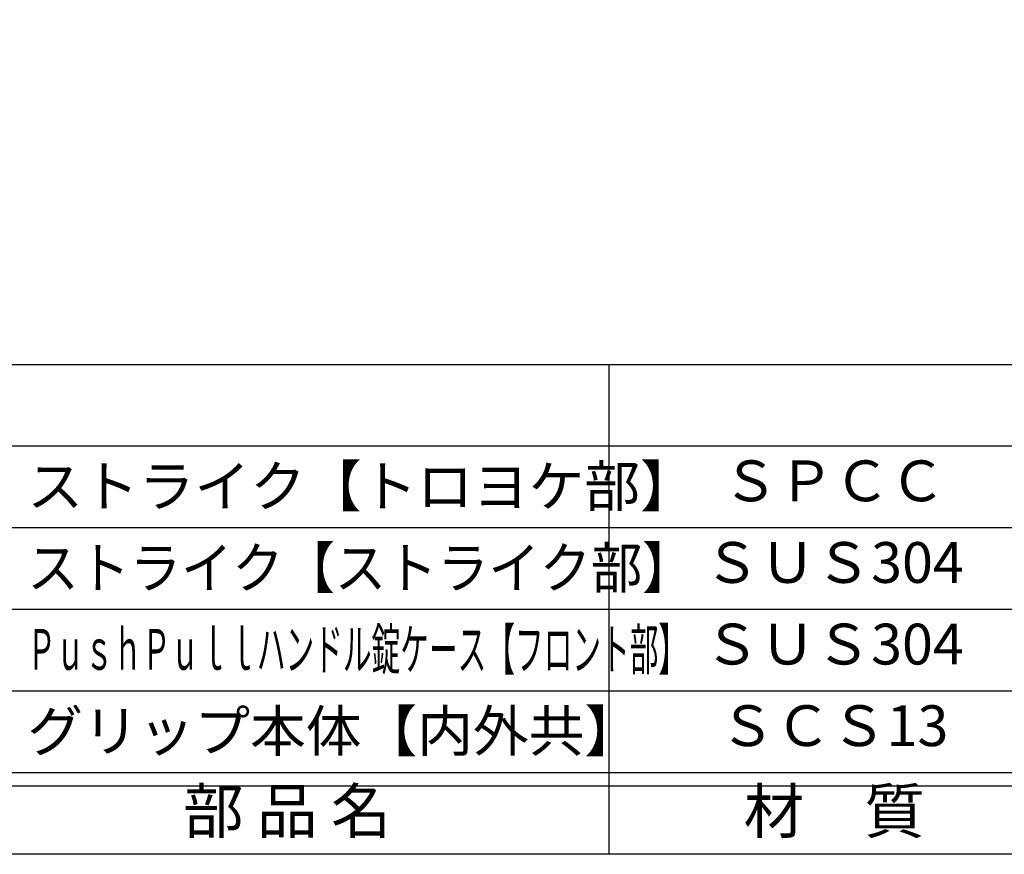
# Model space of a CAD drawing. Units: inches. Extents: x 1549 to 2356, y 565 to 1125.
# Drawn here: x 1586 to 1659, y 565 to 626 of the extents above; entities that cross this region are included whole.
import ezdxf
from ezdxf.enums import TextEntityAlignment as Align

# ---------------------------------------------------------------- set-up
doc = ezdxf.new("R2010")
doc.units = ezdxf.units.IN
doc.header["$MEASUREMENT"] = 0
for name, color, linetype in [('図枠', 7, 'Continuous'), ('図枠-文字', 4, 'Continuous'), ('図枠-細線', 251, 'Continuous'), ('図枠-部品名称', 253, 'Continuous')]:
    doc.layers.add(name, color=color, linetype=linetype)
doc.styles.add('STD', font='TXT.shx', dxfattribs={"bigfont": 'bigfont.shx'})

# ---------------------------------------------------------------- blocks, each defined once
blk = doc.blocks.new('A$C337F4ABC')
for p, q in [((51.29, 36.808), (51.29, 0.808)), ((198.986, 6.808), (-0.514, 6.808))]:
    blk.add_line(p, q)
at = {"layer": '図枠'}
blk.add_lwpolyline([(-0.514, 36.808), (198.986, 36.808), (198.986, 0.808), (-0.514, 0.808)], close=True, dxfattribs=at)
at = {"layer": '図枠-細線'}
for p, q in [((198.986, 30.808), (-0.514, 30.808)), ((198.986, 24.808), (-0.514, 24.808)), ((198.986, 18.808), (-0.514, 18.808)), ((198.986, 12.808), (-0.514, 12.808)), ((198.986, 5.808), (-0.514, 5.808))]:
    blk.add_line(p, q, dxfattribs=at)
at = {"layer": '図枠-文字', "style": 'STD'}
for s, p in [('部 品 名', (27.658, 3.564)), ('材\u3000質', (67.847, 3.564))]:
    blk.add_text(s, height=3.25, dxfattribs=at).set_placement(p, align=Align.MIDDLE)

msp = doc.modelspace()

# ---------------------------------------------------------------- linework, layer by layer
at = {"layer": '図枠'}
msp.add_lwpolyline([(1548.836, 1124.794), (2355.836, 1124.794), (2355.836, 564.794), (1548.836, 564.794)], close=True, dxfattribs=at)

# ---------------------------------------------------------------- block references
msp.add_blockref('A$C337F4ABC', (1578.35, 563.986), dxfattribs=at)

# ---------------------------------------------------------------- texts
at = {"layer": '図枠-部品名称', "style": 'STD'}
for s, p in [('ストライク【トロヨケ部】', (1586.911, 591.861)), ('グリップ本体【内外共】', (1586.911, 573.861))]:
    msp.add_text(s, height=3, dxfattribs=at).set_placement(p, align=Align.MIDDLE_LEFT)
for s, p in [('ＳＰＣＣ', (1646.179, 591.861)), ('ＳＵＳ304', (1646.179, 585.861)), ('ＳＵＳ304', (1646.179, 579.861)), ('ＳＣＳ13', (1646.179, 573.861))]:
    msp.add_text(s, height=3, dxfattribs=at).set_placement(p, align=Align.MIDDLE)
for s, width, p in [('ストライク【ストライク部】', 0.92, (1586.911, 585.861)), ('ＰｕｓｈＰｕｌｌハンドル錠ケース【フロント部】', 0.515, (1586.911, 579.861))]:
    msp.add_text(s, height=3, dxfattribs=dict(at, width=width)).set_placement(p, align=Align.MIDDLE_LEFT)

doc.saveas('drawing.dxf')
